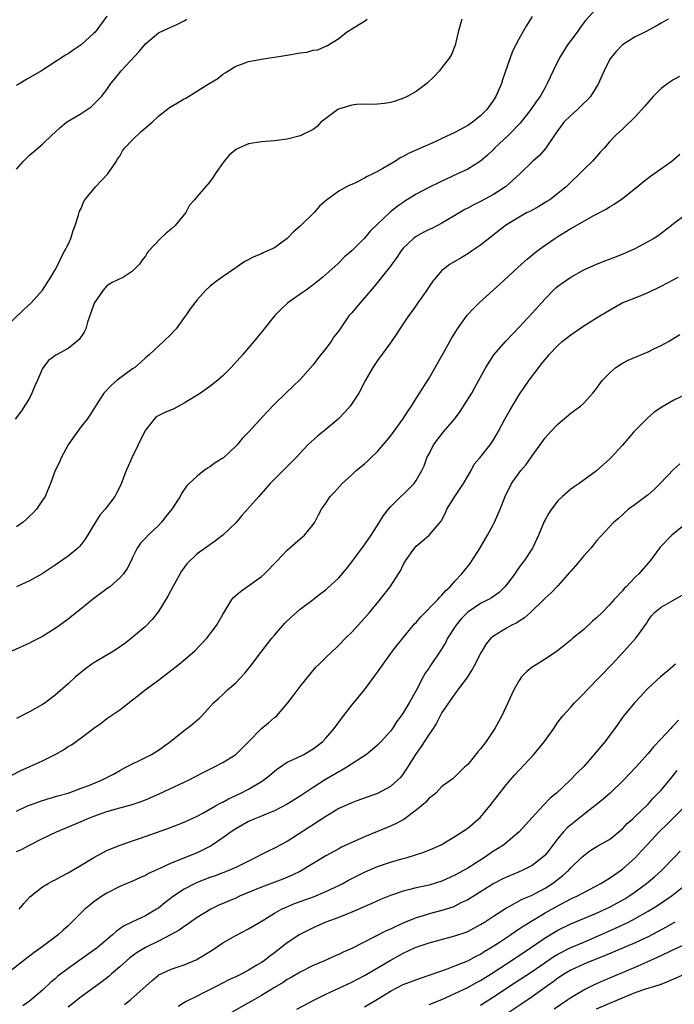
# Model space of a CAD drawing. Units: inches. Extents: x 2661000 to 2664000, y 1551019 to 1554000.
# Drawn here: x 2661779 to 2661881, y 1553002 to 1553155 of the extents above; entities that cross this region are included whole.
import ezdxf

# ---------------------------------------------------------------- set-up
doc = ezdxf.new("R2010")
doc.units = ezdxf.units.IN
doc.header["$MEASUREMENT"] = 0
doc.layers.add('LD26611551_2ft', color=124, linetype='Continuous')

msp = doc.modelspace()

# ---------------------------------------------------------------- linework, layer by layer
at = {"layer": 'LD26611551_2ft'}
for points, elevation in [([(2661869, 1553156.66), (2661867.25, 1553154.75), (2661866.39, 1553153.61), (2661865.98, 1553153), (2661865, 1553151.71), (2661864.49, 1553151), (2661863.91, 1553150.09), (2661863.26, 1553149), (2661862.27, 1553147), (2661861.34, 1553145), (2661861, 1553144.42), (2661860.24, 1553143), (2661859.7, 1553142.3), (2661858.82, 1553141), (2661857.14, 1553138.86), (2661855.31, 1553137), (2661853.18, 1553135), (2661853, 1553134.81), (2661852.07, 1553133.93), (2661851, 1553133), (2661849, 1553131.75), (2661847.42, 1553131), (2661845.75, 1553130.25), (2661843.17, 1553129), (2661841, 1553127.84), (2661839.24, 1553126.76), (2661839, 1553126.59), (2661838.07, 1553125.93), (2661836.95, 1553125.05), (2661835, 1553123.23), (2661833.88, 1553122.12), (2661833, 1553121.05), (2661831, 1553119.09), (2661829.88, 1553118.12), (2661829, 1553117.22), (2661828.88, 1553117.12), (2661827, 1553115.4), (2661826.53, 1553115), (2661825.68, 1553114.32), (2661825, 1553113.79), (2661823.94, 1553113), (2661823, 1553112.36), (2661821.11, 1553111), (2661820, 1553110), (2661819.04, 1553109), (2661817.4, 1553107), (2661817.24, 1553106.76), (2661815.81, 1553105), (2661814.13, 1553103), (2661812.3, 1553101), (2661811, 1553099.68), (2661810.25, 1553099), (2661809, 1553098.02), (2661807.52, 1553097), (2661805, 1553095.45), (2661803.41, 1553094.59), (2661802, 1553094), (2661800.68, 1553093.32), (2661800.35, 1553093), (2661799, 1553091.26), (2661798.25, 1553089.75), (2661797.89, 1553089), (2661796.87, 1553087), (2661796.29, 1553085.71), (2661796, 1553085), (2661795.18, 1553082.82), (2661794.52, 1553081.48), (2661794.25, 1553081), (2661792.73, 1553079), (2661791.93, 1553078.07), (2661791.23, 1553077), (2661789.63, 1553074.37), (2661789, 1553073.54), (2661788.75, 1553073.25), (2661788.49, 1553073), (2661787, 1553071.75), (2661785, 1553070.36), (2661782.96, 1553069), (2661781, 1553067.93), (2661779, 1553066.96)], 8910), ([(2661777.03, 1553106.97), (2661780.05, 1553109.95), (2661781.27, 1553111), (2661783.04, 1553113), (2661784.33, 1553115), (2661785, 1553116.11), (2661785.46, 1553117), (2661785.94, 1553118.06), (2661786.46, 1553119), (2661787, 1553120.04), (2661787.41, 1553121), (2661787.78, 1553122.22), (2661788.11, 1553123), (2661788.6, 1553124.6), (2661788.69, 1553125), (2661788.77, 1553125.23), (2661789, 1553125.65), (2661789.38, 1553126.62), (2661789.61, 1553127), (2661791.26, 1553129), (2661793.16, 1553131), (2661794.48, 1553133), (2661794.67, 1553133.33), (2661795, 1553133.77), (2661795.44, 1553134.56), (2661795.72, 1553135), (2661797, 1553136.31), (2661798.39, 1553137.61), (2661799, 1553138.15), (2661800.04, 1553139), (2661801, 1553139.93), (2661802.72, 1553141.28), (2661803, 1553141.46), (2661803.99, 1553142.01), (2661805, 1553142.63), (2661805.25, 1553142.75), (2661805.67, 1553143), (2661808.88, 1553145), (2661809, 1553145.09), (2661810.21, 1553145.79), (2661811, 1553146.47), (2661811.35, 1553146.65), (2661813, 1553147.7), (2661814.06, 1553148.06), (2661815, 1553148.41), (2661816.73, 1553148.73), (2661817, 1553148.79), (2661818.25, 1553149), (2661819, 1553149.11), (2661820.62, 1553149.38), (2661821, 1553149.41), (2661823, 1553149.75), (2661824.11, 1553149.89), (2661825, 1553150.18), (2661825.76, 1553150.24), (2661827, 1553150.82), (2661827.15, 1553150.85), (2661829, 1553152.02), (2661830.2, 1553153), (2661830.71, 1553153.29), (2661831, 1553153.5), (2661833, 1553154.68), (2661833.18, 1553154.82), (2661833.41, 1553155)], 8904), ([(2661880.11, 1553155), (2661879, 1553154.4), (2661878.13, 1553153.87), (2661876.5, 1553153), (2661875, 1553152.26), (2661873, 1553151), (2661872.03, 1553149.97), (2661871.19, 1553149), (2661871, 1553148.67), (2661870.18, 1553147), (2661869.81, 1553146.19), (2661869.32, 1553145), (2661868.03, 1553143), (2661867.54, 1553142.46), (2661867, 1553141.95), (2661866.04, 1553141), (2661865, 1553140.06), (2661863.93, 1553139), (2661862.49, 1553137), (2661861.07, 1553134.93), (2661860.12, 1553133.88), (2661859.09, 1553133), (2661857.07, 1553131), (2661854.86, 1553129), (2661853, 1553127.82), (2661851, 1553126.74), (2661849.83, 1553126.17), (2661849, 1553125.71), (2661848.53, 1553125.47), (2661847, 1553124.55), (2661845, 1553123.37), (2661843.44, 1553122.56), (2661843, 1553122.37), (2661842.1, 1553121.9), (2661841, 1553121.29), (2661840.59, 1553121), (2661839, 1553119.47), (2661838.6, 1553119), (2661837.98, 1553118.02), (2661837.21, 1553117), (2661837, 1553116.69), (2661835.37, 1553114.63), (2661834.47, 1553113.53), (2661833, 1553111.8), (2661832.29, 1553111), (2661831.69, 1553110.31), (2661831, 1553109.47), (2661830.58, 1553109), (2661829, 1553106.69), (2661828.25, 1553105.75), (2661827.8, 1553105), (2661827, 1553103.94), (2661825.69, 1553102.31), (2661825, 1553101.4), (2661823, 1553099.15), (2661821.92, 1553098.08), (2661820.76, 1553097), (2661819, 1553095.28), (2661817.88, 1553094.12), (2661815, 1553090.97), (2661814.01, 1553089.99), (2661813.22, 1553089), (2661813, 1553088.77), (2661811.1, 1553087), (2661811, 1553086.92), (2661809.82, 1553086.18), (2661809, 1553085.59), (2661808.62, 1553085.38), (2661808.1, 1553085), (2661807, 1553084.16), (2661805.76, 1553083), (2661805.39, 1553082.61), (2661804.57, 1553081.43), (2661804.36, 1553081), (2661803.07, 1553079), (2661802.14, 1553077.86), (2661801.48, 1553077), (2661801, 1553076.5), (2661799.42, 1553075), (2661799, 1553074.52), (2661798.25, 1553073.75), (2661797.71, 1553073), (2661797, 1553071.52), (2661796.78, 1553071), (2661796.17, 1553069.83), (2661795.6, 1553069), (2661795, 1553068.38), (2661793.45, 1553067), (2661793.2, 1553066.8), (2661790.8, 1553065), (2661789, 1553063.56), (2661788.28, 1553063), (2661787.58, 1553062.42), (2661787, 1553061.97), (2661785.68, 1553061), (2661785, 1553060.52), (2661783, 1553059.3), (2661781.49, 1553058.51), (2661781, 1553058.27), (2661778.25, 1553057)], 8912), ([(2661848.1, 1553155), (2661847.5, 1553153), (2661847.04, 1553150.96), (2661846.47, 1553149.53), (2661846.16, 1553149), (2661845, 1553147.48), (2661844.61, 1553147), (2661843.86, 1553146.14), (2661842.64, 1553145), (2661841, 1553143.77), (2661839.6, 1553143), (2661839.2, 1553142.8), (2661837.73, 1553142.27), (2661837, 1553142.09), (2661836.09, 1553141.91), (2661835, 1553141.83), (2661834.24, 1553141.76), (2661833, 1553141.8), (2661831.75, 1553141.75), (2661831, 1553141.64), (2661828.95, 1553141.05), (2661828.86, 1553141), (2661827, 1553139.59), (2661826.19, 1553139), (2661825.64, 1553138.36), (2661825, 1553137.88), (2661823, 1553136.9), (2661821, 1553136.39), (2661819, 1553136.13), (2661817, 1553135.96), (2661815, 1553135.65), (2661813.14, 1553134.86), (2661812.02, 1553133.98), (2661811.19, 1553133), (2661809.83, 1553131), (2661809.48, 1553130.52), (2661809, 1553129.79), (2661808.33, 1553129), (2661807, 1553127.5), (2661806.63, 1553127), (2661805.84, 1553126.16), (2661805.24, 1553125), (2661803.59, 1553123), (2661803, 1553122.43), (2661802.2, 1553121.8), (2661801.35, 1553121), (2661799.47, 1553119), (2661799.26, 1553118.74), (2661799, 1553118.26), (2661798.43, 1553117.57), (2661798.08, 1553117), (2661797, 1553115.9), (2661795.6, 1553115), (2661793.81, 1553114.19), (2661793, 1553113.65), (2661792.42, 1553113), (2661791.02, 1553110.98), (2661790.52, 1553109.48), (2661790, 1553108), (2661789.73, 1553107), (2661789.51, 1553106.49), (2661788.69, 1553105.31), (2661788.36, 1553105), (2661787, 1553103.95), (2661785.11, 1553102.89), (2661783.95, 1553102.05), (2661783.1, 1553101), (2661783, 1553100.84), (2661782.25, 1553099), (2661781.85, 1553098.15), (2661781.39, 1553097), (2661781, 1553096.25), (2661779.74, 1553094.26), (2661778.76, 1553093)], 8906), ([(2661793, 1553155.45), (2661791.18, 1553153), (2661791, 1553152.8), (2661789.02, 1553151), (2661787.8, 1553150.2), (2661787, 1553149.6), (2661786.61, 1553149.39), (2661782.87, 1553147), (2661780.43, 1553145.57), (2661779.53, 1553145), (2661779, 1553144.71)], 8900), ([(2661859, 1553155.39), (2661858.08, 1553153.92), (2661857, 1553152.02), (2661856.46, 1553151), (2661855.97, 1553150.03), (2661854.42, 1553145.58), (2661854.23, 1553145), (2661853.35, 1553143), (2661853, 1553142.46), (2661851.96, 1553141), (2661851, 1553140.01), (2661849.74, 1553139), (2661849, 1553138.49), (2661847, 1553137.4), (2661845, 1553136.47), (2661844.04, 1553136.04), (2661841.19, 1553134.81), (2661839.82, 1553134.18), (2661839, 1553133.72), (2661838.52, 1553133.48), (2661837.78, 1553133), (2661835.84, 1553131.84), (2661835, 1553131.37), (2661834.28, 1553131), (2661833.42, 1553130.58), (2661833, 1553130.33), (2661831.68, 1553129.68), (2661831, 1553129.37), (2661830.73, 1553129.27), (2661830.19, 1553129), (2661829, 1553128.32), (2661827.08, 1553126.92), (2661826.02, 1553125.98), (2661825.17, 1553125), (2661823, 1553122.88), (2661821.96, 1553122.04), (2661820.99, 1553121), (2661819, 1553119.56), (2661817.82, 1553119), (2661817.25, 1553118.74), (2661817, 1553118.61), (2661815.84, 1553118.16), (2661814.52, 1553117.48), (2661813.8, 1553117), (2661813, 1553116.42), (2661810.92, 1553115), (2661809.79, 1553114.21), (2661809, 1553113.57), (2661808.38, 1553113), (2661807, 1553111.46), (2661805.94, 1553110.06), (2661805.22, 1553109), (2661805, 1553108.73), (2661803.77, 1553107), (2661803.38, 1553106.62), (2661803, 1553106.18), (2661801.81, 1553105), (2661799.64, 1553103), (2661799, 1553102.51), (2661798.22, 1553101.78), (2661797.34, 1553101), (2661797, 1553100.78), (2661794.63, 1553099), (2661793.74, 1553098.26), (2661792.56, 1553097), (2661791.24, 1553095), (2661791, 1553094.59), (2661790.38, 1553093.62), (2661789.93, 1553093), (2661789, 1553091.83), (2661787.82, 1553090.18), (2661787.02, 1553089), (2661785.91, 1553087), (2661785.67, 1553086.33), (2661784.98, 1553085), (2661784.25, 1553083), (2661783.74, 1553081.74), (2661783.42, 1553081), (2661783, 1553080.41), (2661782.08, 1553079), (2661781.57, 1553078.43), (2661781, 1553077.95), (2661780.54, 1553077.46), (2661780.02, 1553077), (2661779, 1553076.27)], 8908), ([(2661779, 1553131.74), (2661780.05, 1553133), (2661780.54, 1553133.46), (2661781, 1553133.93), (2661781.6, 1553134.4), (2661783, 1553135.62), (2661784.45, 1553137), (2661785, 1553137.48), (2661785.78, 1553138.22), (2661786.76, 1553139), (2661789, 1553140.38), (2661789.96, 1553141), (2661790.59, 1553141.42), (2661791, 1553141.79), (2661792.18, 1553143), (2661793, 1553144.11), (2661793.61, 1553145), (2661794.24, 1553145.76), (2661795.22, 1553147), (2661798.04, 1553149.96), (2661799, 1553151.19), (2661801, 1553152.85), (2661802.46, 1553153.54), (2661803.85, 1553154.15), (2661805, 1553154.74), (2661805.43, 1553155)], 8902), ([(2661881.87, 1553146.13), (2661881, 1553145.64), (2661880.05, 1553145), (2661879, 1553144.24), (2661877.78, 1553143), (2661877.4, 1553142.6), (2661876.5, 1553141.5), (2661875, 1553139.85), (2661873, 1553137.94), (2661872, 1553137), (2661871, 1553135.97), (2661870.17, 1553135), (2661869.59, 1553134.41), (2661868.66, 1553133.34), (2661868.38, 1553133), (2661867, 1553131.71), (2661866.34, 1553131), (2661865, 1553129.74), (2661864.27, 1553129), (2661863, 1553127.96), (2661861.73, 1553127), (2661861.3, 1553126.7), (2661860.04, 1553125.96), (2661858.75, 1553125.25), (2661858.24, 1553125), (2661857, 1553124.31), (2661854.89, 1553123), (2661851, 1553119.97), (2661849.58, 1553119), (2661849, 1553118.59), (2661848, 1553118), (2661846.27, 1553117), (2661845, 1553116.02), (2661844.11, 1553115), (2661843.61, 1553114.39), (2661843, 1553113.54), (2661842.66, 1553113), (2661841.25, 1553111), (2661840.33, 1553109.67), (2661839.81, 1553109), (2661839, 1553107.78), (2661838.45, 1553107), (2661837.89, 1553106.11), (2661837, 1553104.81), (2661835, 1553102.06), (2661834.26, 1553101), (2661833.13, 1553099), (2661832.09, 1553097), (2661830.75, 1553095), (2661829.94, 1553094.06), (2661828.92, 1553093), (2661827, 1553091.39), (2661825.68, 1553090.32), (2661824.19, 1553089), (2661822.34, 1553087), (2661821.68, 1553086.32), (2661818.36, 1553083), (2661816.58, 1553081), (2661814.85, 1553079), (2661813.96, 1553078.04), (2661813, 1553076.9), (2661811.03, 1553074.97), (2661809.88, 1553074.12), (2661808.24, 1553073), (2661807, 1553072.11), (2661805.44, 1553070.56), (2661805, 1553069.98), (2661804.6, 1553069.4), (2661803.26, 1553067), (2661802.47, 1553065.53), (2661801, 1553063.15), (2661800.06, 1553061.94), (2661799, 1553060.83), (2661796.84, 1553059), (2661795.79, 1553058.21), (2661794.62, 1553057.38), (2661794.03, 1553057), (2661791, 1553055.22), (2661790.68, 1553055), (2661789.71, 1553054.29), (2661788.6, 1553053.4), (2661788.12, 1553053), (2661787, 1553051.94), (2661785, 1553050.16), (2661783.43, 1553049), (2661783, 1553048.71), (2661781, 1553047.59), (2661779, 1553046.58)], 8914), ([(2661778.24, 1553037.76), (2661779.56, 1553038.44), (2661783, 1553040.02), (2661785, 1553040.98), (2661786.29, 1553041.71), (2661787, 1553042.21), (2661787.5, 1553042.5), (2661789, 1553043.58), (2661791, 1553045.09), (2661792.14, 1553045.86), (2661793, 1553046.54), (2661795, 1553047.92), (2661797, 1553049.45), (2661797.85, 1553050.15), (2661798.93, 1553051), (2661801, 1553052.53), (2661804.21, 1553055), (2661806.62, 1553057), (2661808.51, 1553059), (2661810.03, 1553061), (2661811, 1553062.69), (2661811.49, 1553063.49), (2661812.38, 1553065), (2661812.66, 1553065.34), (2661813.72, 1553066.28), (2661817, 1553068.6), (2661817.46, 1553069), (2661819.42, 1553071), (2661821, 1553072.66), (2661822.23, 1553073.77), (2661823, 1553074.41), (2661823.67, 1553075), (2661825, 1553076.63), (2661825.27, 1553077), (2661825.86, 1553078.14), (2661826.34, 1553079), (2661827, 1553079.97), (2661827.66, 1553081), (2661828.33, 1553081.67), (2661829.51, 1553083), (2661831, 1553084.37), (2661831.71, 1553085), (2661832.4, 1553085.6), (2661833, 1553086.07), (2661833.49, 1553086.51), (2661833.98, 1553087), (2661835, 1553087.98), (2661837, 1553090.36), (2661838.96, 1553093), (2661839.74, 1553094.26), (2661840.29, 1553095), (2661841, 1553096.16), (2661843, 1553099.31), (2661845, 1553102.81), (2661846.5, 1553105.5), (2661847.42, 1553107), (2661848.91, 1553109.09), (2661849.88, 1553110.12), (2661850.76, 1553111), (2661852.96, 1553113), (2661854.05, 1553113.95), (2661857.33, 1553117), (2661858.22, 1553117.78), (2661859.72, 1553119), (2661861, 1553119.93), (2661862.54, 1553121), (2661863, 1553121.3), (2661865, 1553122.54), (2661865.3, 1553122.7), (2661867, 1553123.67), (2661868.48, 1553124.48), (2661870.47, 1553125.53), (2661871, 1553125.88), (2661871.71, 1553126.29), (2661873, 1553127.2), (2661875.32, 1553129), (2661876.23, 1553129.77), (2661877.36, 1553130.64), (2661877.88, 1553131), (2661880.67, 1553133), (2661881.94, 1553134.06)], 8916), ([(2661779, 1553032.21), (2661780.68, 1553033), (2661781, 1553033.14), (2661783, 1553033.87), (2661784.22, 1553034.22), (2661785.41, 1553034.59), (2661787, 1553035.01), (2661789, 1553035.74), (2661790.2, 1553036.2), (2661792.18, 1553037), (2661794.04, 1553037.96), (2661795, 1553038.5), (2661795.97, 1553039), (2661797, 1553039.56), (2661798.07, 1553040.07), (2661799.93, 1553041), (2661801, 1553041.65), (2661801.8, 1553042.2), (2661802.87, 1553043), (2661805, 1553044.72), (2661805.4, 1553045), (2661806.29, 1553045.71), (2661807.36, 1553046.64), (2661807.76, 1553047), (2661809.57, 1553049), (2661810.31, 1553049.69), (2661811, 1553050.28), (2661811.74, 1553051), (2661813, 1553052.08), (2661814.42, 1553053.58), (2661815.32, 1553054.68), (2661817.06, 1553057), (2661818.62, 1553059), (2661819, 1553059.46), (2661820.64, 1553061.36), (2661821.67, 1553062.33), (2661823, 1553063.5), (2661825, 1553065.03), (2661826.13, 1553065.87), (2661827, 1553066.53), (2661827.25, 1553066.75), (2661829, 1553068.38), (2661830.21, 1553069.79), (2661831.09, 1553070.91), (2661833, 1553073.5), (2661834.03, 1553075), (2661835.34, 1553077), (2661835.96, 1553078.04), (2661836.7, 1553079), (2661837, 1553079.36), (2661840.7, 1553083), (2661841, 1553083.46), (2661841.89, 1553085), (2661842.24, 1553085.76), (2661842.67, 1553087), (2661843, 1553087.62), (2661843.7, 1553089), (2661845.24, 1553091), (2661846.95, 1553093), (2661847.82, 1553094.18), (2661848.37, 1553095), (2661849.63, 1553097), (2661850.11, 1553097.89), (2661850.74, 1553099), (2661851.8, 1553101), (2661853.06, 1553102.94), (2661854.92, 1553105.08), (2661857, 1553107.26), (2661859, 1553109.4), (2661861, 1553111.65), (2661862.33, 1553113), (2661862.68, 1553113.32), (2661863, 1553113.59), (2661865, 1553114.97), (2661867, 1553116.14), (2661868.98, 1553117.02), (2661870.43, 1553117.57), (2661871, 1553117.76), (2661873, 1553118.55), (2661875, 1553119.46), (2661877, 1553120.51), (2661877.84, 1553121), (2661878.53, 1553121.47), (2661880.56, 1553123), (2661881, 1553123.36), (2661883, 1553124.82)], 8918), ([(2661779, 1553025.94), (2661779.75, 1553026.25), (2661781, 1553026.94), (2661783, 1553027.95), (2661785.17, 1553029), (2661789, 1553030.58), (2661789.96, 1553031), (2661791, 1553031.4), (2661793, 1553032.12), (2661795, 1553032.7), (2661796.8, 1553033.19), (2661798.31, 1553033.69), (2661799, 1553033.96), (2661801.12, 1553034.88), (2661805, 1553036.67), (2661805.68, 1553037), (2661807.87, 1553038.13), (2661809.63, 1553039), (2661811, 1553039.76), (2661813, 1553041), (2661814.03, 1553041.97), (2661815, 1553042.93), (2661817, 1553045), (2661818.09, 1553045.91), (2661819, 1553046.7), (2661819.18, 1553046.82), (2661819.37, 1553047), (2661821.09, 1553049), (2661821.93, 1553050.07), (2661823, 1553051.52), (2661824.54, 1553053.46), (2661825.46, 1553054.54), (2661825.93, 1553055), (2661827, 1553056), (2661828, 1553057), (2661828.52, 1553057.48), (2661829, 1553057.91), (2661830.05, 1553059), (2661831, 1553059.94), (2661833, 1553062.1), (2661833.78, 1553063), (2661835.44, 1553065), (2661836.96, 1553067), (2661838.27, 1553069), (2661838.55, 1553069.45), (2661839, 1553070.39), (2661839.34, 1553071), (2661840.74, 1553073), (2661841, 1553073.28), (2661841.94, 1553074.06), (2661843, 1553075), (2661844.86, 1553077.14), (2661845.57, 1553078.43), (2661845.78, 1553079), (2661846.99, 1553081), (2661848.36, 1553083), (2661849, 1553084.12), (2661849.53, 1553085), (2661850.02, 1553085.98), (2661850.88, 1553087), (2661852.5, 1553089), (2661853, 1553089.77), (2661853.71, 1553091), (2661854.76, 1553093), (2661855.57, 1553094.43), (2661857, 1553096.75), (2661858.53, 1553099), (2661860.02, 1553101), (2661860.47, 1553101.53), (2661861, 1553102.23), (2661861.37, 1553102.64), (2661861.65, 1553103), (2661863, 1553104.41), (2661863.68, 1553105), (2661865, 1553106.07), (2661867, 1553107.46), (2661869.49, 1553109), (2661871, 1553109.9), (2661872.99, 1553111), (2661875, 1553111.8), (2661877, 1553112.64), (2661879, 1553113.62), (2661881, 1553114.65), (2661881.65, 1553115)], 8920), ([(2661779.39, 1553017), (2661780.12, 1553017.88), (2661781.08, 1553018.92), (2661783, 1553020.45), (2661783.89, 1553021), (2661784.61, 1553021.39), (2661785, 1553021.57), (2661785.93, 1553022.07), (2661787, 1553022.62), (2661789, 1553023.8), (2661790.99, 1553025.01), (2661793, 1553026.09), (2661793.62, 1553026.38), (2661795.06, 1553026.94), (2661797, 1553027.62), (2661797.92, 1553027.92), (2661802.49, 1553029.51), (2661805, 1553030.49), (2661807, 1553031.43), (2661807.91, 1553031.91), (2661809.87, 1553033), (2661810.58, 1553033.42), (2661811, 1553033.61), (2661811.88, 1553034.12), (2661813, 1553034.61), (2661813.81, 1553035), (2661815, 1553035.63), (2661817, 1553036.81), (2661817.3, 1553037), (2661818.25, 1553037.75), (2661819, 1553038.38), (2661819.34, 1553038.66), (2661821, 1553039.77), (2661822.4, 1553040.4), (2661823.57, 1553041), (2661825, 1553041.84), (2661825.66, 1553042.34), (2661826.5, 1553043), (2661827, 1553043.52), (2661828.28, 1553045), (2661829.43, 1553046.57), (2661831, 1553048.61), (2661833, 1553051.03), (2661834.69, 1553053.31), (2661835, 1553053.73), (2661835.86, 1553055), (2661837.34, 1553057), (2661838.07, 1553057.93), (2661840.77, 1553061.23), (2661841, 1553061.47), (2661841.7, 1553062.3), (2661844.36, 1553065), (2661844.65, 1553065.35), (2661845, 1553065.67), (2661845.6, 1553066.4), (2661846.27, 1553067), (2661847, 1553067.86), (2661848.11, 1553069), (2661849.38, 1553070.62), (2661849.65, 1553071), (2661850.95, 1553073.05), (2661852.08, 1553075), (2661853, 1553076.71), (2661853.15, 1553077), (2661854.03, 1553079), (2661854.83, 1553081), (2661855.8, 1553083), (2661857.24, 1553085), (2661858.05, 1553085.95), (2661859, 1553087.31), (2661860.25, 1553089), (2661861, 1553090.06), (2661861.84, 1553091), (2661863, 1553092.22), (2661865, 1553093.89), (2661865.65, 1553094.35), (2661866.48, 1553095), (2661867, 1553095.48), (2661868.4, 1553097), (2661869, 1553097.75), (2661869.52, 1553098.48), (2661869.93, 1553099), (2661871, 1553100.11), (2661872.01, 1553101), (2661873, 1553101.64), (2661873.9, 1553102.1), (2661875, 1553102.6), (2661875.29, 1553102.71), (2661875.99, 1553103), (2661877, 1553103.44), (2661877.88, 1553103.88), (2661879, 1553104.39), (2661880.16, 1553105), (2661881.92, 1553106.08)], 8922), ([(2661885, 1553097.85), (2661881, 1553095.9), (2661879.14, 1553094.86), (2661877.93, 1553094.07), (2661876.88, 1553093.12), (2661874.79, 1553091), (2661873, 1553088.97), (2661871.23, 1553087), (2661871, 1553086.78), (2661870.06, 1553085.94), (2661869, 1553084.96), (2661866.29, 1553083), (2661865.5, 1553082.5), (2661865, 1553082.1), (2661863.7, 1553081), (2661863, 1553080.32), (2661861.99, 1553079), (2661861.59, 1553078.41), (2661861, 1553077.35), (2661860.88, 1553077.12), (2661860, 1553075), (2661859.05, 1553073), (2661857.76, 1553071), (2661857.42, 1553070.58), (2661856.57, 1553069.43), (2661856.31, 1553069), (2661855, 1553067.27), (2661854.78, 1553067), (2661853.88, 1553066.12), (2661852.71, 1553065.29), (2661852.22, 1553065), (2661851, 1553064.37), (2661849, 1553063.07), (2661847.98, 1553062.02), (2661847.14, 1553061), (2661845.88, 1553059), (2661845.59, 1553058.41), (2661844.84, 1553057.16), (2661843.23, 1553054.77), (2661843, 1553054.4), (2661842.42, 1553053.58), (2661842.09, 1553053), (2661841, 1553050.92), (2661839.92, 1553049), (2661839, 1553047.45), (2661838.7, 1553047), (2661837.97, 1553046.03), (2661837.31, 1553045), (2661837, 1553044.6), (2661835.58, 1553043), (2661835, 1553042.45), (2661834.23, 1553041.77), (2661833.28, 1553041), (2661830.24, 1553039), (2661829.47, 1553038.53), (2661829, 1553038.29), (2661826.78, 1553037), (2661825, 1553035.88), (2661823, 1553034.54), (2661821, 1553033.29), (2661819, 1553032.24), (2661817.74, 1553031.74), (2661817, 1553031.41), (2661815.96, 1553031), (2661815, 1553030.58), (2661813.99, 1553030.01), (2661813, 1553029.47), (2661812.28, 1553029), (2661811, 1553028.05), (2661809.18, 1553026.82), (2661807, 1553025.76), (2661803, 1553024.14), (2661801.35, 1553023.35), (2661799.49, 1553022.51), (2661799, 1553022.23), (2661798.13, 1553021.87), (2661797, 1553021.36), (2661795, 1553020.51), (2661793, 1553019.49), (2661792.24, 1553019), (2661791, 1553018.12), (2661790.36, 1553017.64), (2661789.61, 1553017), (2661787.59, 1553015), (2661787, 1553014.44), (2661786.24, 1553013.76), (2661785.43, 1553013), (2661782.76, 1553011), (2661781.71, 1553010.29), (2661781, 1553009.73), (2661780.58, 1553009.42), (2661777.23, 1553006.77)], 8924), ([(2661881.93, 1553086.07), (2661881, 1553085.23), (2661878.86, 1553083), (2661877.91, 1553082.09), (2661877, 1553081.26), (2661876.86, 1553081.14), (2661875, 1553079.75), (2661873.97, 1553079), (2661873.43, 1553078.57), (2661873, 1553078.14), (2661872.41, 1553077.59), (2661871.7, 1553077), (2661869, 1553074.11), (2661868.52, 1553073.48), (2661868.11, 1553073), (2661867, 1553071.8), (2661865.75, 1553070.25), (2661865, 1553069.42), (2661864.82, 1553069.18), (2661863, 1553067.15), (2661861.97, 1553066.03), (2661861, 1553065.2), (2661860.82, 1553065), (2661858.75, 1553063), (2661857.82, 1553062.18), (2661857, 1553061.68), (2661856.6, 1553061.4), (2661855.74, 1553061), (2661855, 1553060.57), (2661853, 1553059.34), (2661852.59, 1553059), (2661851.88, 1553058.12), (2661851.17, 1553057), (2661851, 1553056.7), (2661850.14, 1553055), (2661849.74, 1553054.26), (2661848.95, 1553053.05), (2661847.49, 1553051), (2661847, 1553050.4), (2661845, 1553047.48), (2661844.74, 1553047), (2661844.17, 1553045.83), (2661843.62, 1553045), (2661843, 1553044.12), (2661841.76, 1553042.24), (2661840.9, 1553041), (2661839.65, 1553039), (2661839.41, 1553038.59), (2661839, 1553037.97), (2661838.56, 1553037.44), (2661838.11, 1553037), (2661837, 1553036.03), (2661835, 1553034.96), (2661831.82, 1553033.82), (2661831, 1553033.51), (2661830.66, 1553033.34), (2661829, 1553032.59), (2661827, 1553031.39), (2661825.56, 1553030.44), (2661825, 1553030.1), (2661824.34, 1553029.66), (2661821, 1553027.51), (2661819, 1553026.44), (2661818.02, 1553025.98), (2661817, 1553025.46), (2661816.15, 1553025), (2661813.95, 1553023.95), (2661813, 1553023.48), (2661811.94, 1553023), (2661811, 1553022.62), (2661809.82, 1553022.18), (2661809, 1553021.89), (2661807, 1553021.14), (2661806.69, 1553021), (2661805, 1553020.1), (2661803.37, 1553019), (2661802.02, 1553017.98), (2661801, 1553017.17), (2661800.73, 1553017), (2661799, 1553015.99), (2661797, 1553015.06), (2661795.61, 1553014.39), (2661795, 1553013.94), (2661794.44, 1553013.56), (2661793.87, 1553013), (2661791.49, 1553011), (2661791, 1553010.63), (2661787, 1553007.8), (2661785.41, 1553006.59), (2661785, 1553006.22), (2661784.33, 1553005.67), (2661783, 1553004.43), (2661781.34, 1553003), (2661781, 1553002.74), (2661779.96, 1553002.04)], 8926), ([(2661883.17, 1553077), (2661880.7, 1553075), (2661878.89, 1553073.11), (2661877.29, 1553071), (2661876.21, 1553069.79), (2661875.55, 1553069), (2661875, 1553068.47), (2661873.6, 1553067), (2661873.29, 1553066.71), (2661873, 1553066.37), (2661871.73, 1553065), (2661871, 1553064.18), (2661869.85, 1553063), (2661869, 1553062.17), (2661868.36, 1553061.64), (2661867, 1553060.36), (2661865.29, 1553059), (2661865, 1553058.73), (2661862.96, 1553057.04), (2661861, 1553055.74), (2661859.76, 1553055), (2661859, 1553054.51), (2661858.16, 1553053.84), (2661857.36, 1553053), (2661857, 1553052.48), (2661856.17, 1553051), (2661854.31, 1553047), (2661853.2, 1553045), (2661851.85, 1553043), (2661851, 1553041.88), (2661850.58, 1553041.42), (2661849, 1553039.45), (2661848.49, 1553039), (2661847, 1553037.54), (2661846.72, 1553037.28), (2661845, 1553036.02), (2661844.04, 1553035), (2661843.47, 1553034.53), (2661843, 1553034.22), (2661842.45, 1553033.55), (2661841.81, 1553033), (2661841, 1553032.34), (2661839.07, 1553030.93), (2661837.79, 1553030.21), (2661837, 1553029.87), (2661835, 1553029.03), (2661833, 1553028.22), (2661831, 1553027.35), (2661829.41, 1553026.59), (2661829, 1553026.38), (2661827, 1553025.29), (2661823.08, 1553022.92), (2661821.74, 1553022.26), (2661820.32, 1553021.68), (2661817, 1553020.41), (2661813.61, 1553019), (2661813, 1553018.72), (2661810.39, 1553017.61), (2661809.12, 1553017), (2661807, 1553015.69), (2661806, 1553015), (2661805.42, 1553014.58), (2661805, 1553014.33), (2661804.24, 1553013.76), (2661802.89, 1553013), (2661801, 1553012.03), (2661799, 1553011.06), (2661797.72, 1553010.28), (2661796.56, 1553009.44), (2661796.04, 1553009), (2661795, 1553008.06), (2661793.75, 1553007), (2661793.36, 1553006.64), (2661792.24, 1553005.76), (2661789, 1553003.42), (2661787, 1553001.81)], 8928), ([(2661795.77, 1553002.23), (2661796.75, 1553003), (2661800.05, 1553005.95), (2661801, 1553006.75), (2661801.15, 1553006.85), (2661801.43, 1553007), (2661803, 1553007.71), (2661805, 1553008.35), (2661806.87, 1553009.13), (2661809.35, 1553010.65), (2661811, 1553011.76), (2661813, 1553012.92), (2661815, 1553013.94), (2661817.37, 1553015.37), (2661819, 1553016.39), (2661820.12, 1553017), (2661820.72, 1553017.28), (2661822.14, 1553017.86), (2661825.08, 1553018.92), (2661827, 1553019.73), (2661829, 1553020.68), (2661829.62, 1553021), (2661830.51, 1553021.49), (2661833, 1553022.76), (2661835, 1553023.61), (2661837, 1553024.28), (2661838.79, 1553024.79), (2661839.59, 1553025), (2661842.18, 1553025.82), (2661843.59, 1553026.41), (2661844.89, 1553027), (2661845.14, 1553027.14), (2661847, 1553028.26), (2661849, 1553029.58), (2661849.78, 1553030.22), (2661851, 1553031.29), (2661852.46, 1553033), (2661855, 1553036.33), (2661855.6, 1553037), (2661856.24, 1553037.76), (2661859.27, 1553041), (2661860.94, 1553043), (2661862.34, 1553045), (2661863, 1553045.98), (2661863.75, 1553047), (2661865, 1553048.32), (2661865.59, 1553049), (2661867, 1553050.42), (2661867.52, 1553051), (2661871.4, 1553055), (2661873, 1553056.73), (2661873.27, 1553057), (2661874.09, 1553057.91), (2661875.11, 1553059), (2661876.72, 1553061.28), (2661877, 1553061.77), (2661877.51, 1553062.49), (2661877.97, 1553063), (2661879, 1553063.85), (2661882.29, 1553065.71)], 8930), ([(2661881.22, 1553055), (2661880.05, 1553053.95), (2661878.93, 1553053), (2661877, 1553051.27), (2661876.72, 1553051), (2661875.91, 1553050.09), (2661874.89, 1553049), (2661873.13, 1553046.87), (2661872.3, 1553045.7), (2661871.85, 1553045), (2661871, 1553043.92), (2661870.32, 1553043), (2661869.71, 1553042.29), (2661868.65, 1553041), (2661867, 1553039.11), (2661865.93, 1553038.07), (2661864.88, 1553037), (2661862.77, 1553035), (2661861.81, 1553034.19), (2661860.82, 1553033.18), (2661859, 1553031.24), (2661856.99, 1553029), (2661854.59, 1553027), (2661853.64, 1553026.36), (2661853, 1553025.97), (2661851.62, 1553025), (2661849, 1553023.38), (2661847, 1553022.25), (2661845, 1553021.36), (2661843, 1553020.74), (2661841, 1553020.29), (2661840.03, 1553020.03), (2661839, 1553019.81), (2661837, 1553019.14), (2661835.48, 1553018.52), (2661834.12, 1553017.88), (2661831, 1553016.53), (2661830.25, 1553016.25), (2661829, 1553015.73), (2661826.98, 1553015), (2661825, 1553014.13), (2661822.93, 1553013.07), (2661821, 1553011.79), (2661819, 1553010.22), (2661818.3, 1553009.7), (2661817.41, 1553009), (2661817, 1553008.72), (2661816.3, 1553008.3), (2661815, 1553007.54), (2661813.97, 1553007), (2661813.31, 1553006.69), (2661813, 1553006.52), (2661811.96, 1553006.04), (2661809.97, 1553005), (2661808.03, 1553004.03), (2661807, 1553003.53), (2661805.32, 1553002.68), (2661804.07, 1553001.93)], 8932), ([(2661881.72, 1553046.29), (2661881, 1553045.51), (2661880.73, 1553045.27), (2661880.5, 1553045), (2661879, 1553043.41), (2661877.85, 1553042.15), (2661877, 1553041.12), (2661875.07, 1553039), (2661874.04, 1553037.96), (2661873.16, 1553037), (2661871.1, 1553035), (2661869.99, 1553034.01), (2661869, 1553033.22), (2661868.74, 1553033), (2661867, 1553031.66), (2661864.41, 1553029.59), (2661863.88, 1553029), (2661863, 1553027.94), (2661861.72, 1553026.28), (2661861, 1553025.4), (2661860.59, 1553025), (2661859, 1553023.78), (2661857.47, 1553023), (2661857, 1553022.8), (2661855, 1553021.99), (2661854.34, 1553021.66), (2661853.07, 1553021), (2661849, 1553018.46), (2661847.96, 1553017.96), (2661847, 1553017.47), (2661846.67, 1553017.33), (2661845, 1553016.8), (2661843, 1553016.28), (2661841.94, 1553015.94), (2661841, 1553015.66), (2661839.11, 1553014.89), (2661837.73, 1553014.28), (2661837, 1553013.9), (2661836.37, 1553013.63), (2661831, 1553010.91), (2661829.68, 1553010.32), (2661829, 1553009.98), (2661828.31, 1553009.69), (2661826.78, 1553009), (2661825, 1553008.25), (2661823, 1553007.25), (2661821.6, 1553006.4), (2661821, 1553006.08), (2661820.36, 1553005.64), (2661819, 1553004.85), (2661817, 1553003.62), (2661815.91, 1553003), (2661815, 1553002.46), (2661812.34, 1553001)], 8934), ([(2661822.5, 1553001.5), (2661825.12, 1553002.88), (2661827, 1553003.83), (2661831, 1553005.67), (2661833, 1553006.7), (2661836.95, 1553009.05), (2661839, 1553010.18), (2661840.76, 1553011), (2661841, 1553011.11), (2661843, 1553011.8), (2661847, 1553012.85), (2661848.6, 1553013.4), (2661849, 1553013.56), (2661849.95, 1553014.05), (2661851, 1553014.61), (2661851.6, 1553015), (2661853, 1553015.94), (2661855, 1553017.23), (2661855.44, 1553017.44), (2661857.47, 1553018.53), (2661859, 1553019.17), (2661859.36, 1553019.36), (2661861, 1553020.25), (2661862.18, 1553021), (2661863.76, 1553022.24), (2661864.62, 1553023), (2661865, 1553023.43), (2661866.68, 1553025), (2661867, 1553025.33), (2661867.95, 1553026.05), (2661869.19, 1553026.81), (2661871, 1553027.83), (2661873, 1553029.45), (2661873.74, 1553030.26), (2661874.62, 1553031), (2661875, 1553031.35), (2661877, 1553033.3), (2661877.79, 1553034.21), (2661878.58, 1553035), (2661879, 1553035.47), (2661880.32, 1553037), (2661881.52, 1553038.48)], 8936), ([(2661833, 1553001.88), (2661835, 1553003.06), (2661837, 1553004.28), (2661839, 1553005.3), (2661841.68, 1553006.32), (2661843, 1553006.76), (2661843.17, 1553006.83), (2661845.71, 1553007.71), (2661847, 1553008.2), (2661849, 1553009), (2661850.29, 1553009.71), (2661851, 1553010.05), (2661851.57, 1553010.43), (2661852.56, 1553011), (2661853.76, 1553011.76), (2661855.64, 1553013), (2661856.43, 1553013.57), (2661857, 1553013.93), (2661857.62, 1553014.38), (2661861, 1553016.41), (2661863, 1553017.54), (2661865, 1553018.58), (2661865.91, 1553019), (2661867, 1553019.59), (2661869.68, 1553021), (2661871, 1553021.81), (2661873, 1553023.19), (2661875.03, 1553025), (2661875.97, 1553026.03), (2661876.84, 1553027), (2661878.71, 1553029), (2661879.88, 1553030.12), (2661881, 1553031.24), (2661882.82, 1553033)], 8938), ([(2661843, 1553002.21), (2661845, 1553003), (2661847, 1553003.91), (2661849, 1553004.85), (2661850.38, 1553005.62), (2661851, 1553005.95), (2661852.66, 1553007), (2661855, 1553008.54), (2661857, 1553009.82), (2661858.77, 1553011), (2661861, 1553012.55), (2661863, 1553013.75), (2661865, 1553014.73), (2661869, 1553016.4), (2661870.33, 1553017), (2661871, 1553017.33), (2661873.38, 1553018.62), (2661873.98, 1553019), (2661875, 1553019.71), (2661876.74, 1553021), (2661877.97, 1553022.03), (2661879.05, 1553023), (2661881.03, 1553025), (2661881.99, 1553026.01)], 8940), ([(2661851, 1553002.1), (2661853, 1553003.39), (2661856.36, 1553005.64), (2661859, 1553007.36), (2661862.35, 1553009.65), (2661863, 1553010.02), (2661865, 1553011.05), (2661867, 1553011.91), (2661869.59, 1553013), (2661871.94, 1553014.06), (2661873.96, 1553015), (2661875, 1553015.53), (2661877, 1553016.67), (2661877.54, 1553017), (2661878.43, 1553017.57), (2661880.55, 1553019), (2661881, 1553019.35), (2661883.03, 1553021)], 8942), ([(2661881.16, 1553015), (2661879.79, 1553014.21), (2661877, 1553012.72), (2661875, 1553011.78), (2661870.25, 1553009.75), (2661868.25, 1553009), (2661867, 1553008.49), (2661865, 1553007.56), (2661864.04, 1553007), (2661863, 1553006.3), (2661862.27, 1553005.73), (2661861.22, 1553005), (2661859, 1553003.42), (2661857.56, 1553002.44), (2661855.36, 1553001)], 8944), ([(2661862.43, 1553001.57), (2661864.56, 1553003), (2661865, 1553003.31), (2661867, 1553004.49), (2661868.7, 1553005.3), (2661870.08, 1553005.92), (2661875, 1553008.01), (2661876.85, 1553008.85), (2661878.46, 1553009.54), (2661879, 1553009.83), (2661880.6, 1553010.6), (2661883, 1553011.7)], 8946), ([(2661869, 1553001.57), (2661872.38, 1553003), (2661873, 1553003.28), (2661875, 1553004.09), (2661876.64, 1553004.64), (2661878.71, 1553005.29), (2661879, 1553005.4), (2661880.17, 1553005.83), (2661883, 1553007.06)], 8948)]:
    msp.add_lwpolyline(points, dxfattribs=dict(at, elevation=elevation))

doc.saveas('drawing.dxf')
